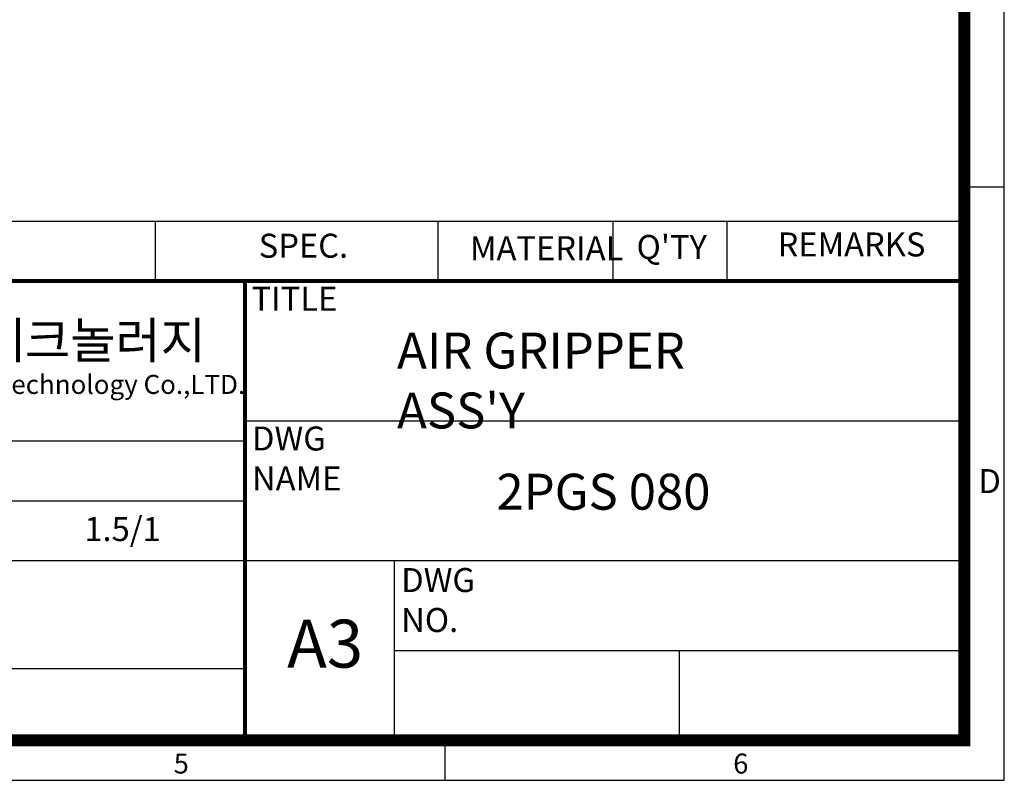
# Model space of a CAD drawing. Units: millimetres. Extents: x 0 to 546, y 0 to 386.
# Drawn here: x 386 to 546, y 0 to 124 of the extents above; entities that cross this region are included whole.
import ezdxf

# ---------------------------------------------------------------- set-up
doc = ezdxf.new("R2010")
doc.units = ezdxf.units.MM
doc.header["$LTSCALE"] = 3
doc.header["$MEASUREMENT"] = 0
doc.linetypes.add('HIDDEN', pattern=[0.375, 0.25, -0.125])
doc.layers.add('2', color=2, linetype='HIDDEN')
doc.layers.add('3', color=3, linetype='Continuous')
doc.styles.get("Standard").update_dxf_attribs({"font": 'romans.shx', "bigfont": 'hgs.shx'})

# ---------------------------------------------------------------- blocks, each defined once
blk = doc.blocks.new('A$C53347785')
h = blk.add_hatch(color=3)
h.paths.add_polyline_path([(22.7010485497849, 10.43249339397715), (0.2490298169022935, 10.43249339397687), (0.2490298169022935, 10.18346357707458), (22.7010485497849, 10.18346357707492)])
h.paths.add_polyline_path([(22.95007836668719, 10.43249339397715), (22.7010485497849, 10.43249339397715), (22.7010485497849, 5.684341886080801e-14), (22.95007836668719, -5.684341886080801e-14)])
h.paths.add_polyline_path([(0.2490298169022935, 10.43249339397687), (0, 10.43249339397687), (0, -5.684341886080801e-14), (0.2490298169022935, -5.684341886080801e-14)])
h.paths.add_polyline_path([(22.7010485497849, 0.249029816902123), (0.2490298169022935, 0.249029816902123), (0.2490298169022935, 5.684341886080801e-14), (22.7010485497849, 5.684341886080801e-14)])
h.paths.add_polyline_path([(22.7010485497849, 6.000475044860082), (0.2490298169022935, 6.0004750448594), (0.2490298169022935, 5.755201629216288), (22.7010485497849, 5.755201629215833)])
h.paths.add_polyline_path([(22.7010485497849, 5.247135268238367), (0.2490298169022935, 5.247135268238367), (0.2490298169022935, 5.001861852593834), (22.7010485497849, 5.001861852593834)])
edge = h.paths.add_edge_path()
edge.add_line((22.7010485497849, 4.493795491616766), (0.2490298169018388, 4.493795491616766))
edge.add_line((0.2490298169022935, 4.493795491616766), (0.2490298169022935, 4.244765674714913))
edge.add_line((0.2490298169022935, 4.24476567471504), (10.71752669185435, 4.244765674714913))
edge.add_ellipse((10.78621459775832, 3.810533833757233), major_axis=(-0.5255858906663473, 0), ratio=0.8333333333333331, start_angle=262.49063393164386, end_angle=277.50936606835614, ccw=False)
edge.add_line((10.85490250366001, 4.244765674714813), (22.70104854978445, 4.244765674714429))
edge.add_line((22.7010485497849, 4.244765674714586), (22.7010485497849, 4.493795491616886))
h = blk.add_hatch(color=3)
edge = h.paths.add_edge_path()
edge.add_ellipse((10.15291705372056, 5.356797968503656), major_axis=(-8.180545873039149, -2.361193238622175), ratio=0.3703703703703891, start_angle=151.7167549872041, end_angle=298.7658134471012)
edge.add_line((5.449591572357349, 6.876451529304404), (6.406332175528405, 6.876451529304532))
edge.add_arc((6.406332175528405, 5.124498560416612), 1.751952968887889, 29.99999999995879, 90.00000000001012, ccw=False)
edge.add_line((7.923567952821941, 6.000475044859456), (8.508675738194597, 6.000475044859456))
edge.add_line((8.508675738194142, 6.000475044859456), (8.508675738194142, 6.876451529304489))
edge.add_line((8.508675738194142, 6.876451529304518), (13.06375345730476, 6.87645152930363))
edge.add_line((13.06375345730521, 6.876451529303722), (13.06375345730476, 6.000475044859769))
edge.add_line((13.06375345730476, 6.000475044859741), (13.41414405108253, 6.000475044859805))
edge.add_line((13.41414405108208, 6.000475044859854), (13.41414405108208, 6.876451529303875))
edge.add_line((13.41414405108208, 6.876451529303836), (17.61883117641128, 6.876451529303075))
edge.add_line((17.61883117641173, 6.87645152930304), (17.61883117641173, 6.000475044859655))
edge.add_line((17.61883117641173, 6.000475044859684), (17.77120880135135, 6.000475044859748))
h = blk.add_hatch(color=3)
edge = h.paths.add_edge_path()
edge.add_line((3.428012128421869, 6.876451529303836), (3.428012128422324, 6.000475044859435))
edge.add_line((3.428012128421869, 6.0004750448594), (3.988719007644249, 6.000475044859527))
edge.add_ellipse((10.15291705372056, 5.356797968503656), major_axis=(-8.180545873039149, -2.361193238622175), ratio=0.3703703703703891, start_angle=298.76581344710115, end_angle=312.4236059325197, ccw=False)
edge.add_line((5.449591572357349, 6.876451529304234), (3.428012128421415, 6.876451529303854))
edge = h.paths.add_edge_path()
edge.add_ellipse((10.15291705372056, 5.356797968503656), major_axis=(-8.180545873039149, -2.361193238622175), ratio=0.3703703703703891, start_angle=117.68524372935741, end_angle=125.24225438464359, ccw=False)
edge.add_line((14.72810877774828, 3.770885003127205), (14.72810877774828, 3.372545591528322))
edge.add_line((14.72810877774828, 3.372545591528251), (16.30486644974553, 3.372545591528251))
edge.add_line((16.30486644974553, 3.372545591528251), (16.30486644974599, 4.244765674714657))
edge.add_line((16.30486644974553, 4.244765674714699), (15.58761093287194, 4.244765674714635))
h = blk.add_hatch(color=3)
edge = h.paths.add_edge_path()
edge.add_line((3.778402722199644, 5.755201629215946), (3.650537700815221, 5.755201629215946))
edge.add_ellipse((10.15291705372056, 5.356797968503656), major_axis=(-8.180545873039149, -2.361193238622175), ratio=0.3703703703703891, start_angle=316.1168992928113, end_angle=323.7061276905276)
edge.add_line((3.041816232433121, 5.247135268238367), (3.778402722200099, 5.247135268238495))
edge.add_line((3.778402722199644, 5.247135268238367), (3.778402722199644, 5.75520162921606))
edge = h.paths.add_edge_path()
edge.add_line((3.778402722200099, 5.001861852593834), (2.791830323788872, 5.00186185259377))
edge.add_ellipse((10.15291705372056, 5.356797968503656), major_axis=(-8.180545873039149, -2.361193238622175), ratio=0.3703703703703891, start_angle=327.3719577861497, end_angle=335.0535224365697)
edge.add_line((2.366752405699117, 4.493795491616766), (3.778402722199189, 4.493795491616702))
edge.add_line((3.778402722198734, 4.493795491616766), (3.778402722199189, 5.001861852593954))
h.paths.add_polyline_path([(6.546488413040606, 5.755201629215946), (5.355160394197355, 5.755201629215946), (5.355160394197355, 5.247135268238367), (6.749544451443398, 5.247135268238367, 0.1324077810441381)])
h.paths.add_polyline_path([(6.749544451443398, 5.001861852593834), (5.355160394196901, 5.001861852593834), (5.355160394196901, 4.493795491616879), (6.546488413041516, 4.493795491616879, 0.1324077810438687)])
h.paths.add_polyline_path([(8.508675738194142, 5.755201629215946), (8.040820732909197, 5.755201629215946, -0.07469108149750449), (8.153987588674681, 5.247135268238367), (8.508675738194142, 5.247135268238367)])
h.paths.add_polyline_path([(8.508675738194142, 5.001861852593834), (8.153987588674681, 5.001861852593834, -0.07469108149739591), (8.040820732910106, 4.493795491616766), (8.508675738194142, 4.493795491616766)])
h.paths.add_polyline_path([(9.735042816416808, 5.755201629216288), (9.735042816416808, 5.247135268238367), (10.08950771942364, 5.247135268238367)])
h.paths.add_polyline_path([(10.26062870708211, 5.001861852594004), (9.735042816416808, 5.001861852594004), (9.735042816416808, 4.493795491616879), (10.61509361009121, 4.493795491616993)])
h.paths.add_polyline_path([(11.83738637908209, 5.755201629215946), (11.48292147607572, 5.247135268238367), (11.83738637908209, 5.247135268238367)])
h.paths.add_polyline_path([(11.83738637908209, 5.001861852594004), (11.31180048841634, 5.001861852593834), (10.95733558541042, 4.493795491616766), (11.83738637908209, 4.493795491616766)])
h = blk.add_hatch(color=3)
edge = h.paths.add_edge_path()
edge.add_ellipse((10.15291705372056, 5.356797968503656), major_axis=(-8.180545873039149, -2.361193238622175), ratio=0.3703703703703891, start_angle=338.8981065350803, end_angle=477.6852437293574)
edge.add_line((14.72810877774828, 3.770885003127887), (14.72810877774828, 4.244765674714898))
edge.add_line((14.72810877774828, 4.244765674714699), (13.06375345730476, 4.244765674714763))
edge.add_line((13.06375345730476, 4.244765674714699), (13.06375345730476, 3.372545591528173))
edge.add_line((13.06375345730476, 3.372545591528194), (11.83738637908209, 3.372545591528194))
edge.add_line((11.83738637908209, 3.372545591528194), (11.83738637908209, 3.477662769662075))
edge.add_line((11.83738637908209, 3.477662769662118), (11.59211296343938, 3.477662769662246))
edge.add_line((11.59211296343938, 3.477662769662288), (11.59211296343938, 4.143404897838806))
edge.add_line((11.59211296343938, 4.14340489783882), (11.83738637908255, 4.143404897838757))
edge.add_line((11.83738637908209, 4.14340489783882), (11.83738637908209, 4.244765674714827))
edge.add_line((11.83738637908209, 4.244765674714699), (10.85490250366138, 4.244765674714763))
edge.add_ellipse((10.78621459775832, 3.810533833757233), major_axis=(-0.5255858906663473, 0), ratio=0.8333333333333331, start_angle=277.50936606835614, end_angle=622.490633931644, ccw=False)
edge.add_line((10.71752669185344, 4.244765674714699), (9.735042816416353, 4.244765674714635))
edge.add_line((9.735042816416808, 4.244765674714586), (9.735042816416808, 4.143404897838771))
edge.add_line((9.735042816416808, 4.14340489783882), (9.98031623206316, 4.14340489783882))
edge.add_line((9.98031623206316, 4.14340489783882), (9.98031623206316, 3.477662769662366))
edge.add_line((9.98031623206316, 3.477662769662288), (9.735042816416353, 3.477662769662288))
edge.add_line((9.735042816416808, 3.477662769662288), (9.735042816416808, 3.372545591528223))
edge.add_line((9.735042816416808, 3.372545591528194), (8.508675738194597, 3.372545591528258))
edge.add_line((8.508675738194142, 3.372545591528194), (8.508675738194142, 4.244765674714721))
edge.add_line((8.508675738194142, 4.244765674714699), (7.921392984545491, 4.244765674714699))
edge.add_arc((6.406332175531588, 5.124498560416214), 1.751952968887844, 270.00000000000483, 329.8580443423115, ccw=False)
edge.add_line((6.406332175531588, 3.372545591528194), (5.600433809843253, 3.372545591528194))
edge.add_line((5.600433809843253, 3.372545591528194), (5.600433809843253, 4.073326779083601))
edge.add_line((5.600433809843253, 4.073326779083629), (5.705550987974675, 4.073326779083565))
edge.add_arc((5.70555098797513, 5.124498560416441), 1.05117178133266, 269.9999999999433, 303.185080201443)
edge.add_line((6.280904934416867, 4.244765674714699), (5.355160394196901, 4.244765674714699))
edge.add_line((5.355160394196901, 4.244765674714699), (5.355160394197355, 3.372545591528237))
edge.add_line((5.355160394197355, 3.372545591528478), (3.778402722199644, 3.372545591528223))
edge.add_line((3.778402722199644, 3.372545591528194), (3.778402722199644, 4.244765674714913))
edge.add_line((3.778402722199644, 4.244765674714813), (2.206095255583932, 4.244765674714877))
h = blk.add_hatch(color=3)
h.paths.add_polyline_path([(14.72810877774828, 5.755201629215946), (13.06375345730476, 5.755201629215946), (13.06375345730476, 5.247135268238367), (14.72810877774828, 5.247135268238367)])
h.paths.add_polyline_path([(14.72810877774828, 5.001861852594004), (13.06375345730476, 5.001861852594004), (13.06375345730476, 4.493795491616766), (14.72810877774828, 4.493795491616879)])
edge = h.paths.add_edge_path()
edge.add_ellipse((10.15291705372056, 5.356797968503656), major_axis=(-8.180545873039149, -2.361193238622175), ratio=0.3703703703703891, start_angle=140.4342332291916, end_angle=148.0234616269153)
edge.add_line((17.55530710297899, 5.755201629215833), (16.30486644974599, 5.755201629215897))
edge.add_line((16.30486644974553, 5.755201629215946), (16.30486644974553, 5.247135268238253))
edge.add_line((16.30486644974553, 5.247135268238367), (17.01628520344093, 5.247135268238303))
edge = h.paths.add_edge_path()
edge.add_line((16.71218810688242, 5.001861852593834), (16.30486644974508, 5.001861852593898))
edge.add_line((16.30486644974553, 5.001861852594004), (16.30486644974508, 4.704620388651996))
edge.add_ellipse((10.15291705372056, 5.356797968503656), major_axis=(-8.180545873039149, -2.361193238622175), ratio=0.3703703703703891, start_angle=132.2949695196184, end_angle=136.7684031335665)
h = blk.add_hatch(color=3)
edge = h.paths.add_edge_path()
edge.add_ellipse((10.15291705372056, 5.356797968503656), major_axis=(-8.180545873039149, -2.361193238622175), ratio=0.3703703703703891, start_angle=129.086838483147, end_angle=132.2949695196184, ccw=False)
edge.add_line((15.98952265705339, 4.493795491616766), (16.30486644974553, 4.493795491616702))
edge.add_line((16.30486644974553, 4.493795491616766), (16.30486644974553, 4.704620388652266))
at = {"color": 3, "linetype": 'Continuous'}
for p, q in [((0, 10.43249339397681), (0, 0)), ((0, 10.43249339397681), (22.95007836668628, 10.43249339397698)), ((0.2490298169022935, 10.43249339397664), (0.2490298169022935, -1.13686837721616e-13)), ((0.2490298169022935, 10.18346357707458), (22.7010485497849, 10.18346357707469)), ((22.7010485497849, 10.43249339397698), (22.7010485497849, 0)), ((22.95007836668628, 10.43249339397698), (22.95007836668628, 0)), ((3.428012128421869, 6.876451529303722), (6.406332175531134, 6.876451529304461)), ((8.508675738194142, 6.876451529304461), (13.06375345730476, 6.876451529303722)), ((8.508675738194142, 6.876451529303722), (8.508675738194142, 6.000475044859854)), ((13.06375345730476, 6.876451529303722), (13.06375345730476, 6.000475044859854)), ((13.41414405108253, 6.876451529303722), (17.61883117641173, 6.876451529302926)), ((13.41414405108253, 6.876451529303722), (13.41414405108253, 6.000475044859854)), ((17.61883117641173, 6.876451529303722), (17.61883117641173, 6.000475044859854)), ((0.2490298169022935, 6.000475044859343), (22.7010485497849, 6.000475044859854)), ((0.2490298169022935, 6.000475044859741), (3.428012128421869, 6.000475044859741)), ((0.2490298169022935, 5.755201629215605), (3.650537700815221, 5.755201629215605)), ((0.2490298169022935, 5.24713526823831), (22.7010485497849, 5.247135268238083)), ((0.2490298169022935, 5.24713526823831), (3.041816232433121, 5.24713526823831)), ((0.2490298169022935, 5.001861852594004), (22.7010485497849, 5.001861852594004)), ((0.2490298169022935, 5.001861852594573), (2.791830323788872, 5.001861852594516)), ((3.778402722199644, 5.755201629215719), (3.778402722199644, 5.24713526823831)), ((3.778402722199644, 5.755201629215605), (5.355160394196901, 5.755201629215605)), ((3.778402722199644, 5.24713526823831), (5.355160394196901, 5.24713526823831)), ((3.778402722198734, 5.001861852594516), (5.355160394196901, 5.001861852594516)), ((3.778402722199644, 5.001861852594516), (3.778402722199644, 4.493795491616766)), ((3.988719007644249, 6.000475044859741), (7.92356795282376, 6.000475044859741)), ((5.355160394196901, 5.755201629215719), (5.355160394196901, 5.24713526823831)), ((5.355160394196901, 5.001861852594516), (5.355160394196901, 4.493795491616766)), ((6.546488413041061, 5.755201629215605), (8.040820732909651, 5.755201629215605)), ((6.749544451442489, 5.24713526823831), (8.153987588674681, 5.24713526823831)), ((6.749544451442489, 5.001861852594516), (8.153987588674681, 5.001861852594573)), ((8.508675738194142, 6.000475044859741), (13.06375345730476, 6.000475044859741)), ((8.508675738194142, 5.755201629215605), (13.06375345730476, 5.755201629215605)), ((8.508675738194142, 5.755201629215719), (8.508675738194142, 5.24713526823831)), ((8.508675738194142, 5.247135268238083), (9.735042816416353, 5.247135268238083)), ((8.508675738194142, 5.001861852594573), (9.735042816416808, 5.001861852594516)), ((8.508675738194142, 5.001861852594516), (8.508675738194142, 4.493795491616766)), ((9.735042816416808, 5.755201629215719), (10.08950771942364, 5.24713526823831)), ((9.735042816416808, 5.755201629215719), (9.735042816416808, 5.24713526823831)), ((9.735042816416808, 5.001861852594516), (9.735042816416808, 4.493795491615913)), ((10.08950771942364, 5.247135268238083), (11.48292147607481, 5.247135268238083)), ((10.2606287070812, 5.001861852594516), (11.31180048841725, 5.001861852594573)), ((10.26062870708211, 5.001861852593549), (10.61509361009257, 4.493795491615913)), ((10.95733558540951, 4.493795491615913), (11.31180048841725, 5.001861852594516)), ((11.48292147607481, 5.24713526823831), (11.83738637908255, 5.755201629215719)), ((11.83738637908255, 5.755201629215719), (11.83738637908255, 5.24713526823831)), ((11.83738637908255, 5.247135268238083), (13.06375345730476, 5.247135268238083)), ((11.83738637908255, 5.001861852594516), (11.83738637908255, 4.493795491615913)), ((11.83738637908255, 5.001861852594516), (13.06375345730476, 5.001861852594516)), ((13.06375345730476, 5.755201629215719), (13.06375345730476, 5.24713526823831)), ((13.06375345730476, 5.001861852594516), (13.06375345730476, 4.493795491616766)), ((13.41414405108253, 6.000475044859741), (17.61883117641173, 6.000475044859741)), ((14.72810877774828, 5.755201629215719), (14.72810877774828, 5.24713526823831)), ((14.72810877774828, 5.755201629215605), (16.30486644974553, 5.755201629215549)), ((14.72810877774828, 5.247135268238083), (16.30486644974553, 5.247135268238083)), ((14.72810877774828, 5.001861852594516), (16.30486644974553, 5.001861852594459)), ((14.72810877774828, 5.001861852594516), (14.72810877774828, 4.493795491616766)), ((16.30486644974553, 5.755201629215719), (16.30486644974553, 5.24713526823831)), ((16.30486644974553, 5.001861852594516), (16.30486644974553, 4.493795491616766)), ((0.2490298169022935, 4.493795491616766), (22.7010485497849, 4.493795491616822)), ((0.2490298169022935, 4.493795491616766), (2.366752405699117, 4.493795491616766)), ((0.2490298169022935, 4.244765674714756), (22.7010485497849, 4.244765674714529)), ((0.2490298169022935, 4.244765674714756), (2.206095255583023, 4.244765674714643)), ((3.778402722198734, 4.493795491616766), (5.355160394196901, 4.493795491616766)), ((3.778402722199644, 4.248522075972744), (3.778402722199644, 3.372545591528308)), ((3.778402722199644, 4.244765674714756), (5.355160394196901, 4.244765674714643)), ((5.355160394196901, 4.248522075972062), (5.355160394196901, 3.372545591528308)), ((5.600433809843253, 4.073326779083573), (5.600433809843253, 3.372545591528308)), ((5.705550987974675, 4.073326779083573), (5.600433809843253, 4.073326779083573)), ((6.280904934416412, 4.244765674714643), (7.921392984545491, 4.244765674714756)), ((6.546488413041516, 4.493795491616766), (8.040820732909651, 4.493795491616766)), ((8.508675738194142, 4.493795491616766), (9.735042816416808, 4.493795491616766)), ((8.508675738194142, 4.244765674714756), (8.508675738194142, 3.372545591528308)), ((8.508675738194142, 4.244765674714643), (9.735042816416808, 4.244765674714643)), ((9.735042816416808, 4.244765674714643), (9.735042816416808, 4.143404897838764)), ((9.735042816416808, 4.143404897838764), (9.98031623206316, 4.143404897838764)), ((9.98031623206316, 4.143404897838764), (9.98031623206316, 3.477662769662118)), ((10.61509361009121, 4.493795491616766), (10.95733558540996, 4.493795491616766)), ((11.59211296343938, 4.143404897838764), (11.59211296343938, 3.477662769662118)), ((11.83738637908255, 4.143404897838764), (11.59211296343938, 4.143404897838764)), ((11.83738637908255, 4.493795491616766), (13.06375345730476, 4.493795491616766)), ((11.83738637908255, 4.244765674714756), (11.83738637908255, 4.143404897838764)), ((11.83738637908255, 4.244765674714756), (13.06375345730476, 4.244765674714756)), ((13.06375345730476, 4.244765674714756), (13.06375345730476, 3.372545591528308)), ((14.72810877774828, 4.493795491616766), (15.98952265705339, 4.493795491616766)), ((14.72810877774828, 4.244765674714756), (14.72810877774828, 3.372545591528308)), ((14.72810877774828, 4.244765674714756), (15.58761093287194, 4.244765674714756)), ((16.30486644974553, 4.248522075972062), (16.30486644974553, 3.372545591528308)), ((3.778402722199644, 3.372545591528308), (5.355160394196901, 3.372545591528308)), ((5.600433809843253, 3.372545591528308), (6.406332175531134, 3.372545591528308)), ((8.508675738194142, 3.372545591528308), (9.735042816416808, 3.372545591528308)), ((9.735042816416808, 3.477662769662118), (9.735042816416808, 3.372545591528308)), ((9.735042816416808, 3.477662769662118), (9.98031623206316, 3.477662769662118)), ((11.83738637908255, 3.477662769662118), (11.59211296343938, 3.477662769662118)), ((11.83738637908255, 3.477662769662118), (11.83738637908255, 3.372545591528308)), ((13.06375345730476, 3.372545591528308), (11.83738637908255, 3.372545591528308)), ((14.72810877774828, 3.372545591528308), (16.30486644974553, 3.372545591528308)), ((0, 0), (22.95007836668628, 0)), ((0.2490298169022935, 0.2490298169020093), (22.7010485497849, 0.2490298169020093))]:
    blk.add_line(p, q, dxfattribs=at)
at = {"color": 3, "linetype": 'Continuous', "lineweight": 0}
for p, q in [((5.449591572346435, 6.876451529304461), (3.428012128421869, 6.876451529303722)), ((5.449591572346435, 6.876451529304461), (6.406332175531134, 6.876451529304461)), ((8.508675738194142, 6.876451529304461), (13.06375345730476, 6.876451529303722)), ((8.508675738194142, 6.000475044859854), (8.508675738194142, 6.876451529304461)), ((13.06375345730476, 6.876451529303722), (13.06375345730476, 6.000475044859854)), ((13.41414405108253, 6.876451529303722), (17.61883117641173, 6.876451529302926)), ((13.41414405108253, 6.000475044859854), (13.41414405108253, 6.876451529303722)), ((17.61883117641173, 6.876451529302926), (17.61883117641173, 6.000475044859854)), ((0.2490298169022935, 5.755201629216117), (22.7010485497849, 5.755201629215719)), ((3.778402722199644, 4.493795491616766), (3.778402722199644, 5.001861852594516)), ((5.355160394196901, 5.001861852594516), (5.355160394196901, 4.493795491616766)), ((8.508675738194142, 4.493795491616766), (8.508675738194142, 5.001861852594516)), ((3.778402722199644, 3.372545591528308), (3.778402722199644, 4.244765674714643)), ((5.355160394196901, 4.244765674714643), (5.355160394196901, 3.372545591528308)), ((5.600433809843253, 3.372545591528308), (5.600433809843253, 4.073326779083573)), ((5.600433809843253, 4.073326779083573), (5.705550987974675, 4.073326779083573)), ((8.508675738194142, 3.372545591528308), (8.508675738194142, 4.244765674714643)), ((9.735042816416808, 4.244765674714643), (9.735042816416808, 4.143404897838764)), ((9.735042816416808, 4.143404897838764), (9.98031623206316, 4.143404897838764)), ((9.98031623206316, 4.143404897838764), (9.98031623206316, 3.477662769662118)), ((11.59211296343938, 3.477662769662118), (11.59211296343938, 4.143404897838764)), ((11.59211296343938, 4.143404897838764), (11.83738637908255, 4.143404897838764)), ((11.83738637908255, 4.143404897838764), (11.83738637908255, 4.244765674714643)), ((13.06375345730476, 4.244765674714643), (13.06375345730476, 3.372545591528308)), ((14.72810877774828, 3.77088500313306), (14.72810877774828, 4.244765674714643)), ((14.72810877774828, 3.77088500313306), (14.72810877774828, 3.372545591528308)), ((16.30486644974553, 3.372545591528308), (16.30486644974553, 4.244765674714643)), ((5.355160394196901, 3.372545591528308), (3.778402722199644, 3.372545591528308)), ((6.406332175531134, 3.372545591528308), (5.600433809843253, 3.372545591528308)), ((9.735042816416808, 3.372545591528308), (8.508675738194142, 3.372545591528308)), ((9.98031623206316, 3.477662769662118), (9.735042816416808, 3.477662769662118)), ((9.735042816416808, 3.477662769662118), (9.735042816416808, 3.372545591528308)), ((11.83738637908255, 3.477662769662118), (11.59211296343938, 3.477662769662118)), ((11.83738637908255, 3.372545591528308), (11.83738637908255, 3.477662769662118)), ((13.06375345730476, 3.372545591528308), (11.83738637908255, 3.372545591528308)), ((14.72810877774828, 3.372545591528308), (16.30486644974553, 3.372545591528308))]:
    blk.add_line(p, q, dxfattribs=at)
at = {"color": 3}
blk.add_line((3.428012128421869, 6.876451529303722), (3.428012128421869, 6.000475044859854), dxfattribs=at)
at = {"color": 3, "linetype": 'Continuous', "lineweight": 0}
for centre, radius, start, end in [((6.406332175528405, 5.124498560416612), 1.751952968887828, 30.00000000010373, 90), ((5.705550987974675, 5.124498560416043), 1.051171781332696, 323.1301023534437, 353.3002348220682), ((6.406332175531134, 5.124498560416043), 1.751952968887831, 338.8998039758936, 355.9860127814893), ((5.705550987974675, 5.124498560416612), 1.051171781332706, 270, 303.1850802005295), ((6.406332175531134, 5.124498560416043), 1.751952968887827, 270, 329.8580443421881)]:
    blk.add_arc(centre, radius, start, end, dxfattribs=at)
at = {"color": 3, "linetype": 'Continuous'}
for centre, radius, start, end in [((5.705550987974675, 5.124498560416043), 1.051171781332695, 6.699765177931804, 36.8698976465563), ((5.705550987974675, 5.124498560416043), 1.051171781332695, 323.1301023534437, 353.3002348220682), ((6.406332175531134, 5.124498560416043), 1.751952968887825, 4.013987218510757, 21.10019602410636), ((6.406332175531134, 5.124498560416043), 1.751952968887825, 338.8998039758936, 355.9860127814893), ((5.705550987974675, 5.124498560416043), 1.051171781332695, 270, 303.5573097612236)]:
    blk.add_arc(centre, radius, start, end, dxfattribs=at)
for centre, major_axis, ratio, start_param, end_param in [((10.15291705372056, 5.356797968503656), (-8.180545873039149, -2.361193238622175), 0.3703703703703891, 2.647956904968239, 5.214447137051065), ((10.15291705372056, 5.356797968503656), (-8.180545873039149, -2.361193238622175), 0.3703703703703891, 2.647956904968239, 5.214447137051065), ((10.15291705372056, 5.356797968503656), (-8.180545873039149, -2.361193238622175), 0.3703703703703891, 5.214447137051065, 5.452820584475758), ((10.15291705372056, 5.356797968503656), (-8.180545873039149, -2.361193238622175), 0.3703703703703891, 5.214447137051065, 5.452820584475758), ((10.15291705372056, 5.356797968503656), (-8.180545873039149, -2.361193238622175), 0.3703703703703891, 5.713718542068198, 5.847787136922835), ((10.15291705372056, 5.356797968503656), (-8.180545873039149, -2.361193238622175), 0.3703703703703891, 5.713718542068198, 5.847787136922835), ((10.15291705372056, 5.356797968503656), (-8.180545873039149, -2.361193238622175), 0.3703703703703891, 5.517280713854891, 5.649737737080895), ((10.15291705372056, 5.356797968503656), (-8.180545873039149, -2.361193238622175), 0.3703703703703891, 5.517280713854843, 5.649737737080971), ((10.15291705372056, 5.356797968503656), (-8.180545873039149, -2.361193238622175), 0.3703703703703891, 5.517280713854843, 5.649737737080971), ((10.15291705372056, 5.356797968503656), (-8.180545873039149, -2.361193238622175), 0.3703703703703891, 5.517280713854891, 5.649737737080895), ((10.15291705372056, 5.356797968503656), (-8.180545873039149, -2.361193238622175), 0.3703703703703891, 2.308982801942882, 2.387058947375666), ((10.15291705372056, 5.356797968503656), (-8.180545873039149, -2.361193238622175), 0.3703703703703891, 2.308982801942882, 2.387058947375666), ((10.15291705372056, 5.356797968503656), (-8.180545873039149, -2.361193238622175), 0.3703703703703891, 2.451039752363023, 2.583496775589154), ((10.15291705372056, 5.356797968503656), (-8.180545873039149, -2.361193238622175), 0.3703703703703891, 2.451039752363023, 2.583496775589154), ((10.15291705372056, 5.356797968503656), (-8.180545873039149, -2.361193238622175), 0.3703703703703891, 5.914887787811662, 8.337180291268883), ((10.15291705372056, 5.356797968503656), (-8.180545873039149, -2.361193238622175), 0.3703703703703891, 5.914887787811662, 8.337180291268883), ((10.78621459775832, 3.810533833757233), (-0.5255858906663473, 0), 0.8333333333333331, 4.843452143015046, 10.86451112493392), ((10.78621459775832, 3.810533833757233), (-0.5255858906663473, 0), 0.8333333333333331, 4.581325817754333, 4.843452143015046), ((10.15291705372056, 5.356797968503656), (-8.180545873039149, -2.361193238622175), 0.3703703703703891, 2.053994984089297, 2.185889701632336), ((10.15291705372056, 5.356797968503656), (-8.180545873039149, -2.361193238622175), 0.3703703703703891, 2.053994984089297, 2.185889701632336), ((10.15291705372056, 5.356797968503656), (-8.180545873039149, -2.361193238622175), 0.3703703703703891, 2.252990352521038, 2.308982801942882), ((10.15291705372056, 5.356797968503656), (-8.180545873039149, -2.361193238622175), 0.3703703703703891, 2.252990352521038, 2.308982801942882)]:
    blk.add_ellipse(centre, major_axis=major_axis, ratio=ratio, start_param=start_param, end_param=end_param, dxfattribs=at)
blk.add_ellipse((10.78621459775832, 3.810533833757233), major_axis=(-0.5255858906663473, 0), ratio=0.8333333333333331, dxfattribs=at)
at = {"color": 3, "attachment_point": 1}
for s, insert, char_height, width in [('{\\fHY헤드라인M|b0|i0|c129|p18;(주) 디엠 테크놀러지}', (26.6404841410872, 9.752605564467729), 4.509059484932269, 107.5334858858408), ('{\\fHY헤드라인M|b0|i0|c129|p18;AUTOMATIC}', (13.67568983691672, 2.488520868551802), 1.276697183111687, 30.4470808572488), ('{\\fHY헤드라인M|b0|i0|c129|p18;Dynamic Motion Technology Co.,LTD.}', (27.07519163393772, 3.178638983494466), 2.384747184650606, 56.87221024503738)]:
    blk.add_mtext(s, dxfattribs=dict(at, insert=insert, char_height=char_height, width=width))
blk = doc.blocks.new('A$C0CF62981')
at = {"layer": '3'}
for p, q in [((420, 0), (420, 296.9999999999999)), ((420, 74.25), (415, 74.25)), ((237.5, 70), (415, 70)), ((325, 44.99999999999999), (415, 44.99999999999999)), ((237.5, 42.49999999999999), (325, 42.49999999999999)), ((237.5, 34.99999999999999), (325, 34.99999999999999)), ((237.5, 27.49999999999999), (415, 27.49999999999999)), ((343.7046034135715, 5), (343.7046034135715, 27.49999999999999)), ((343.704603413571, 16.24999999999999), (415, 16.24999999999999)), ((379.3523017067855, 5), (379.3523017067855, 16.24999999999999)), ((237.5, 13.99999999999999), (325, 13.99999999999999)), ((350, 5), (350, 0)), ((0, 0), (420, 0))]:
    blk.add_line(p, q, dxfattribs=at)
at = {"layer": '3', "const_width": 1.5}
blk.add_lwpolyline([(5, 5), (415, 5), (415, 291.9999999999999), (5, 291.9999999999999)], close=True, dxfattribs=at)
at = {"layer": '3'}
for points in [[(313.7946637222653, 62.5), (313.7946637222653, 70)], [(349.1665003112776, 62.5), (349.1665003112776, 70)], [(371.0540445351198, 62.5), (371.0540445351198, 70)], [(385.3200338614552, 62.5), (385.3200338614552, 70)]]:
    blk.add_lwpolyline(points, dxfattribs=at)
at = {"layer": '3', "const_width": 0.5}
for points in [[(237.5, 62.5), (415, 62.5)], [(325, 5), (325, 62.5)]]:
    blk.add_lwpolyline(points, dxfattribs=at)
at = {"layer": '3'}
blk.add_blockref('A$C53347785', (241.2725724296943, 47.57206348608537), dxfattribs=at)
at = {"layer": '3', "attachment_point": 1}
for s, insert, char_height, width in [('{\\f돋움체|b0|i0|c129|p49;SPEC.}', (326.7179909275728, 68.41856278556587), 3, 20), ('{\\f굴림체|b0|i0|c129|p49;MATERIAL}', (353.149722104768, 68.10622517497721), 3, 15), ("{\\f돋움체|b0|i0|c129|p49;Q'TY}", (373.9938467340016, 68.26239433061345), 3, 10), ('{\\f돋움체|b0|i0|c129|p49;REMARKS}', (391.628236903312, 68.57473124051467), 3, 20), ('{\\f돋움체|b0|i0|c129|p49;TITLE}', (325.8214502037299, 61.77260786701662), 3, 10.7879), ('{\\f돋움체|b0|i0|c129|p49;DWG NAME}', (325.8792205204568, 44.28644552709009), 3, 19.3154), ('{\\f돋움체|b0|i0|c129|p49;D}', (416.7614600577326, 38.95474971075599), 3, 62.7266), ('{\\f돋움체|b0|i0|c129|p49;DWG NO.}', (344.5422774027229, 26.56761603543054), 3, 15.5775), ('{\\f@돋움체|b0|i0|c129|p49;A3}', (330.269938075568, 20.10356791549747), 6, 13.0977), ('{\\f돋움체|b0|i0|c129|p49;5}', (316.0854878433638, 3.346256355158403), 2.5, 28.5843), ('{\\f돋움체|b0|i0|c129|p49;6}', (386.0854878433638, 3.346256355158403), 2.5, 28.5843)]:
    blk.add_mtext(s, dxfattribs=dict(at, insert=insert, char_height=char_height, width=width))

msp = doc.modelspace()

# ---------------------------------------------------------------- block references
at = {"xscale": 1.3, "yscale": 1.3, "zscale": 1.3}
msp.add_blockref('A$C0CF62981', (0, 0), dxfattribs=at)

# ---------------------------------------------------------------- texts
at = {"layer": '2', "width": 68.46021, "attachment_point": 1}
for s, insert, char_height in [("{\\f돋움체|b0|i0|c129|p49;AIR GRIPPER ASS'Y}", (447.2317768757864, 72.86026744904795), 5.850000000000001), ('{\\f돋움체|b0|i0|c129|p49;2PGS 080}', (463.3912097407911, 49.88852990094741), 5.850000000000001), ('{\\f돋움체|b0|i0|c129|p49;1.5/1}', (396.3719516807004, 42.8394273361598), 3.9)]:
    msp.add_mtext(s, dxfattribs=dict(at, insert=insert, char_height=char_height))

doc.saveas('drawing.dxf')
